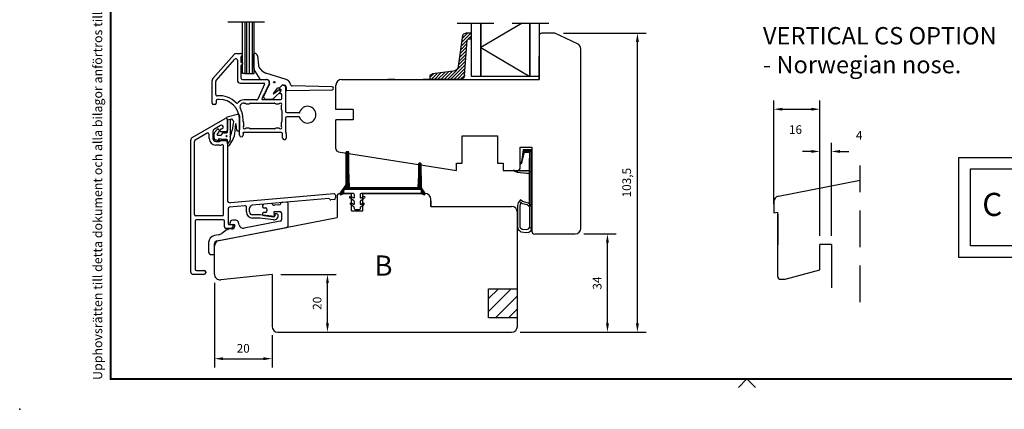
# Model space of a CAD drawing. Units: millimetres. Extents: x 0 to 853, y 0 to 594.
# Drawn here: x 0 to 341, y 0 to 135 of the extents above; entities that cross this region are included whole.
import ezdxf
from ezdxf.enums import TextEntityAlignment as Align

# ---------------------------------------------------------------- set-up
doc = ezdxf.new("R2010")
doc.units = ezdxf.units.MM
doc.linetypes.add('DASHED', pattern=[19.05, 12.7, -6.35])
for name, color, linetype in [('1', 7, 'Continuous'), ('Brand Outline', 7, 'Continuous'), ('DIM', 5, 'Continuous'), ('Dimension', 7, 'Continuous'), ('Drawingframe', 7, 'Continuous'), ('KON', 7, 'Continuous'), ('Language English', 252, 'Continuous'), ('Line Hatch', 252, 'Continuous'), ('Line Hidden Contour', 252, 'DASHED'), ('Line Visable Contour', 7, 'Continuous'), ('Line_Visable_Contou0', 7, 'Continuous'), ('Line_Visable_Contour', 7, 'Continuous'), ('PUNKT', 7, 'Continuous')]:
    doc.layers.add(name, color=color, linetype=linetype)
doc.layers.get('Brand Outline').off()
doc.styles.add('Inwido', font='GOTHIC.TTF', dxfattribs={"height": 3})
doc.dimstyles.new('InWido', dxfattribs={"dimtxt": 3, "dimasz": 3, "dimexe": 3, "dimexo": 3, "dimgap": 2, "dimtad": 1, "dimdec": 1, "dimtxsty": 'Inwido', "dimcen": 0.09, "dimclrd": 256, "dimclre": 256, "dimclrt": 256, "dimadec": 1, "dimazin": 2, "dimtfac": 1, "dimtdec": 4, "dimtofl": 0, "dimtmove": 2, "dimatfit": 3, "dimfxl": 1, "dimtfillclr": 256, "dimtolj": 1, "dimlwd": -1, "dimlwe": -1, "dimarcsym": 0})

# ---------------------------------------------------------------- blocks, each defined once
blk = doc.blocks.new('Block')
at = {"layer": 'Drawingframe', "linetype": 'ByBlock', "const_width": 0.3}
blk.add_lwpolyline([(405, 5), (405, 282), (15, 282), (15, 5), (405, 5), (405, 282)], dxfattribs=at)
at = {"layer": 'Drawingframe'}
blk.add_lwpolyline([(118.6, 3.59), (120.01, 5), (121.43, 3.59)], dxfattribs=at)
at = {"layer": 'Drawingframe', "linetype": 'ByBlock'}
blk.add_point((0, 0), dxfattribs=at)
at = {"layer": 'Drawingframe', "color": 252, "linetype": 'ByBlock', "style": 'Inwido'}
blk.add_text('Upphovsrätten till detta dokument och alla bilagor anförtros till mottagaren personligen, den förblir alltid Inwido AB:s (556633-3828) egendom. Att kopiera eller på annat sätt reproducera detta dokument till tredje part utan skriftligt tillstånd är strängt förbjudet.', height=1.5, rotation=90, dxfattribs=at).set_placement((13.61, 4.84))
at = {"layer": 'Drawingframe', "linetype": 'ByBlock', "style": 'Inwido'}
for tag, p, height in [('AM_nummer', (226.5, 61.5), 3), ('Reviderad_av', (340.5, 61.5), 3), ('Revisionsbeskrivning', (226.5, 51.5), 3), ('BENÄMNING', (226.5, 41.5), 3), ('Skapad_av', (340.5, 41.5), 3), ('Material', (226.5, 31.5), 3), ('Tolerans', (304.51, 31.5), 3), ('Produktgrupp', (226.5, 21.5), 3), ('Produktfamilj', (304.5, 21.5), 3), ('Skala', (304.5, 8), 6), ('Ritningsnummer', (340.67, 8), 6)]:
    blk.add_attdef(tag, p, '', height=height, dxfattribs=at)
for tag, height, p in [('Bearbetningskod', 3, (403.5, 31.5)), ('Artikelnummer', 3, (403.5, 21.5)), ('Revision', 6, (403.24, 8))]:
    blk.add_attdef(tag, text='', height=height, dxfattribs=at).set_placement(p, align=Align.RIGHT)
blk = doc.blocks.new('*D134')
at = {"layer": 'Defpoints', "color": 0}
for p in [(277.28, 103.85), (261.28, 67.98), (277.28, 57.01)]:
    blk.add_point(p, dxfattribs=at)
at = {"layer": 'Dimension'}
for p, q in [((261.28, 70.98), (261.28, 106.85)), ((277.28, 60.01), (277.28, 106.85)), ((264.28, 103.85), (274.28, 103.85))]:
    blk.add_line(p, q, dxfattribs=at)
for points in [[(264.28, 104.35), (264.28, 103.35), (261.28, 103.85)], [(274.28, 103.35), (274.28, 104.35), (277.28, 103.85)]]:
    blk.add_solid(points, dxfattribs=at)
at = {"layer": 'Dimension', "insert": (268.83, 96.8), "char_height": 3, "attachment_point": 5, "style": 'Inwido'}
blk.add_mtext('\\A1;16', dxfattribs=at)
blk = doc.blocks.new('*D135')
at = {"layer": 'Defpoints', "color": 0}
for p in [(281.28, 89.24), (277.28, 57.01), (281.28, 57.01)]:
    blk.add_point(p, dxfattribs=at)
at = {"layer": 'Dimension'}
for p, q in [((277.28, 60.01), (277.28, 92.24)), ((281.28, 60.01), (281.28, 92.24)), ((274.28, 89.24), (271.28, 89.24)), ((284.28, 89.24), (287.28, 89.24))]:
    blk.add_line(p, q, dxfattribs=at)
for points in [[(274.28, 88.74), (274.28, 89.74), (277.28, 89.24)], [(284.28, 89.74), (284.28, 88.74), (281.28, 89.24)]]:
    blk.add_solid(points, dxfattribs=at)
at = {"layer": 'Dimension', "insert": (290.9, 94.82), "char_height": 3, "attachment_point": 5, "style": 'Inwido'}
blk.add_mtext('\\A1;4', dxfattribs=at)
blk = doc.blocks.new('*D141')
at = {"layer": 'Defpoints', "color": 0}
for p in [(185.46, 130.17), (214.05, 130.17), (170.46, 26.69)]:
    blk.add_point(p, dxfattribs=at)
at = {"layer": 'Line Visable Contour'}
for p, q in [((188.46, 130.17), (217.05, 130.17)), ((214.05, 29.69), (214.05, 127.17)), ((173.46, 26.69), (217.05, 26.69))]:
    blk.add_line(p, q, dxfattribs=at)
for points in [[(214.55, 127.17), (213.55, 127.17), (214.05, 130.17)], [(213.55, 29.69), (214.55, 29.69), (214.05, 26.69)]]:
    blk.add_solid(points, dxfattribs=at)
at = {"layer": 'Line Visable Contour', "insert": (210.34, 78.43), "char_height": 3, "attachment_point": 5, "rotation": 90, "style": 'Inwido'}
blk.add_mtext('\\A1;103,5', dxfattribs=at)
blk = doc.blocks.new('*D142')
at = {"layer": 'Defpoints', "color": 0}
for p in [(192.46, 60.68), (203.67, 60.68), (170.46, 26.69)]:
    blk.add_point(p, dxfattribs=at)
at = {"layer": 'Line Visable Contour'}
for p, q in [((195.46, 60.68), (206.67, 60.68)), ((203.67, 29.69), (203.67, 57.68)), ((173.46, 26.69), (206.67, 26.69))]:
    blk.add_line(p, q, dxfattribs=at)
for points in [[(204.17, 57.68), (203.17, 57.68), (203.67, 60.68)], [(203.17, 29.69), (204.17, 29.69), (203.67, 26.69)]]:
    blk.add_solid(points, dxfattribs=at)
at = {"layer": 'Line Visable Contour', "insert": (200.1, 43.68), "char_height": 3, "attachment_point": 5, "rotation": 90, "style": 'Inwido'}
blk.add_mtext('\\A1;34', dxfattribs=at)
blk = doc.blocks.new('kt6284')
at = {"layer": 'Line Hatch'}
h = blk.add_hatch(dxfattribs=at)
h.set_pattern_fill('ANSI31', color=256, scale=0.25, style=0)
h.set_pattern_definition([(45, (-132.5112, -465.5587), (-0.561266, 0.561266), [])])
h.paths.add_polyline_path([(4.54, 9.64), (15.15, 11.2, 0.372072), (16, 12.19), (16, 13.34), (16, 14.19), (14, 14.05), (14, 13.2), (14, 13.16, -0.39391), (13.53, 12.66), (1.4, 11.81, 0.39391), (0, 10.32), (0, 0, 0.414214), (0.2, -0.2), (0.9, -0.2, 0.384292), (1.89, 0.7), (2.84, 7.87, -0.342966)])
at = {"layer": 'Line Visable Contour'}
for p, q in [((14, 14.05), (16, 14.19)), ((14, 14.05), (16, 14.19)), ((14, 14.05), (16, 14.19)), ((14, 14.05), (16, 14.19)), ((14, 13.2), (14, 14.05)), ((14, 13.2), (14, 14.05)), ((14, 13.2), (14, 14.05)), ((14, 13.2), (14, 14.05)), ((16, 14.19), (16, 13.34)), ((16, 14.19), (16, 13.34)), ((16, 14.19), (16, 13.34)), ((16, 14.19), (16, 13.34)), ((0, 10.32), (0, 0)), ((0, 10.32), (0, 0)), ((0, 10.32), (0, 0)), ((0, 10.32), (0, 0)), ((1.4, 11.81), (13.53, 12.66)), ((1.4, 11.81), (13.53, 12.66)), ((1.4, 11.81), (13.53, 12.66)), ((1.4, 11.81), (13.53, 12.66)), ((4.54, 9.64), (15.15, 11.2)), ((4.54, 9.64), (15.15, 11.2)), ((4.54, 9.64), (15.15, 11.2)), ((4.54, 9.64), (15.15, 11.2)), ((14, 13.2), (14, 13.16)), ((14, 13.2), (14, 13.16)), ((14, 13.2), (14, 13.16)), ((14, 13.2), (14, 13.16)), ((16, 13.34), (16, 12.19)), ((16, 13.34), (16, 12.19)), ((16, 13.34), (16, 12.19)), ((16, 13.34), (16, 12.19)), ((2.84, 7.87), (1.89, 0.7)), ((2.84, 7.87), (1.89, 0.7)), ((2.84, 7.87), (1.89, 0.7)), ((2.84, 7.87), (1.89, 0.7)), ((0.2, -0.2), (0.9, -0.2)), ((0.2, -0.2), (0.9, -0.2)), ((0.2, -0.2), (0.9, -0.2)), ((0.2, -0.2), (0.9, -0.2))]:
    blk.add_line(p, q, dxfattribs=at)
for centre, radius, start, end in [((1.5, 10.32), 1.5, 94, 180), ((1.5, 10.32), 1.5, 94, 180), ((1.5, 10.32), 1.5, 94, 180), ((1.5, 10.32), 1.5, 94, 180), ((13.5, 13.16), 0.5, 274, 0), ((13.5, 13.16), 0.5, 274, 0), ((13.5, 13.16), 0.5, 274, 0), ((13.5, 13.16), 0.5, 274, 0), ((15, 12.19), 1, 278.3647, 0), ((15, 12.19), 1, 278.3647, 0), ((15, 12.19), 1, 278.3647, 0), ((15, 12.19), 1, 278.3647, 0), ((4.83, 7.67), 2, 98.3647, 174.0856), ((4.83, 7.67), 2, 98.3647, 174.0856), ((4.83, 7.67), 2, 98.3647, 174.0856), ((4.83, 7.67), 2, 98.3647, 174.0856), ((0.2, 0), 0.2, 180, 270), ((0.2, 0), 0.2, 180, 270), ((0.2, 0), 0.2, 180, 270), ((0.2, 0), 0.2, 180, 270), ((0.9, 0.8), 1, 270, 354.0856), ((0.9, 0.8), 1, 270, 354.0856), ((0.9, 0.8), 1, 270, 354.0856), ((0.9, 0.8), 1, 270, 354.0856)]:
    blk.add_arc(centre, radius, start, end, dxfattribs=at)
blk = doc.blocks.new('*D146')
at = {"layer": 'Defpoints', "color": 0}
for p in [(87.46, 46.69), (106.65, 46.69), (89.46, 26.69)]:
    blk.add_point(p, dxfattribs=at)
at = {"layer": 'Line Visable Contour'}
for p, q in [((90.46, 46.69), (109.65, 46.69)), ((106.65, 29.69), (106.65, 43.69)), ((92.46, 26.69), (109.65, 26.69))]:
    blk.add_line(p, q, dxfattribs=at)
for points in [[(107.15, 43.69), (106.15, 43.69), (106.65, 46.69)], [(106.15, 29.69), (107.15, 29.69), (106.65, 26.69)]]:
    blk.add_solid(points, dxfattribs=at)
at = {"layer": 'Line Visable Contour', "insert": (103.07, 36.69), "char_height": 3, "attachment_point": 5, "rotation": 90, "style": 'Inwido'}
blk.add_mtext('\\A1;20', dxfattribs=at)
blk = doc.blocks.new('*D167')
at = {"layer": 'Defpoints', "color": 0}
for p in [(67.46, 46.81), (87.46, 28.69), (87.46, 17.51)]:
    blk.add_point(p, dxfattribs=at)
at = {"layer": 'Line Visable Contour'}
for p, q in [((67.46, 43.81), (67.46, 14.51)), ((87.46, 25.69), (87.46, 14.51)), ((70.46, 17.51), (84.46, 17.51))]:
    blk.add_line(p, q, dxfattribs=at)
for points in [[(70.46, 18.01), (70.46, 17.01), (67.46, 17.51)], [(84.46, 17.01), (84.46, 18.01), (87.46, 17.51)]]:
    blk.add_solid(points, dxfattribs=at)
at = {"layer": 'Line Visable Contour', "insert": (77.46, 21.09), "char_height": 3, "attachment_point": 5, "style": 'Inwido'}
blk.add_mtext('\\A1;20', dxfattribs=at)

msp = doc.modelspace()

# ---------------------------------------------------------------- hatches: boundary and pattern name
at = {"layer": 'DIM'}
h = msp.add_hatch(dxfattribs=at)
h.set_pattern_fill('ANSI31', color=0, scale=0.1)
h.set_pattern_definition([(315, (103.8678, 90.44083), (-0.2245064, -0.2245064), [])])
edge = h.paths.add_edge_path()
edge.add_line((140.39, 74.87), (139.24, 76.64))
edge.add_line((139.24, 76.64), (139.14, 84.84))
edge.add_arc((138.84, 84.84), 0.3, 360, 450)
edge.add_line((138.84, 85.14), (138.47, 85.14))
edge.add_arc((138.47, 84.84), 0.3, 90, 180)
edge.add_line((138.17, 84.84), (138.17, 80.89))
edge.add_line((138.17, 80.89), (137.97, 76.91))
edge.add_arc((137.67, 76.94), 0.3, 270, 354.2357, ccw=False)
edge.add_line((137.67, 76.64), (114.52, 76.64))
edge.add_arc((114.52, 76.94), 0.3, 183.5487, 270, ccw=False)
edge.add_line((114.23, 76.92), (114.07, 82.69))
edge.add_line((114.07, 82.69), (114.07, 88.84))
edge.add_arc((113.77, 88.84), 0.3, 360, 450)
edge.add_line((113.77, 89.14), (113.37, 89.14))
edge.add_arc((113.37, 88.84), 0.3, 90, 180)
edge.add_line((113.07, 88.84), (112.97, 77.73))
edge.add_line((112.97, 77.73), (111.04, 74.87))
edge.add_arc((111.37, 74.64), 0.4, 144.6341, 299.1647)
edge.add_line((111.56, 74.29), (112.37, 74.74))
edge.add_line((112.37, 74.74), (112.37, 75.74))
edge.add_arc((112.87, 75.74), 0.5, 90, 180, ccw=False)
edge.add_line((112.87, 76.24), (138.57, 76.24))
edge.add_arc((138.57, 75.74), 0.5, 0, 90, ccw=False)
edge.add_line((139.07, 75.74), (139.07, 74.74))
edge.add_line((139.07, 74.74), (139.87, 74.29))
edge.add_arc((140.07, 74.64), 0.4, 240.8353, 395.3659)
at = {"layer": 'Line Hatch'}
h = msp.add_hatch(dxfattribs=at)
h.set_pattern_fill('ANSI31', color=256, style=0)
h.set_pattern_definition([(45, (-1127.8982, 5.163), (-2.245064, 2.245064), [])])
h.paths.add_polyline_path([(172.46, 31.69), (172.46, 41.69), (162.46, 41.69), (162.46, 31.69)])

# ---------------------------------------------------------------- linework, layer by layer
at = {"color": 7, "linetype": 'Continuous', "lineweight": 25}
for p, q in [((75.12, 123.16), (76.67, 123.16)), ((66.92, 114.45), (74.37, 122.83)), ((68.05, 113.83), (74.55, 121.14)), ((75.42, 120.81), (75.42, 113.91)), ((76.67, 121.92), (76.67, 120.4)), ((76.67, 118.92), (76.67, 114.66)), ((81.5, 116.98), (83.2, 114.3)), ((83.54, 117.58), (83.18, 118)), ((92.39, 114.12), (85.35, 116.38)), ((66.67, 105.96), (66.67, 113.78)), ((67.92, 108.98), (67.92, 113.5)), ((76.42, 112.91), (84.61, 112.91)), ((77.17, 114.16), (85.47, 114.16)), ((83.46, 114.16), (85.5, 114.16)), ((93.99, 112.2), (93.59, 113.06)), ((84.88, 112.49), (82.48, 107.35)), ((87.97, 109.33), (89.41, 111.3)), ((89.86, 110.52), (88.12, 109.2)), ((88.34, 107.87), (90.45, 109.97)), ((89.41, 111.3), (89.92, 111.2)), ((90.04, 111.24), (90.76, 111.96)), ((90.06, 111.26), (90.74, 111.96)), ((90.43, 110.27), (90.1, 110.52)), ((90.39, 110.7), (90.11, 110.84)), ((90.2, 109.69), (90.52, 110.37)), ((90.52, 109.26), (90.47, 109.26)), ((91.26, 112.16), (91.57, 112.16)), ((91.32, 112.21), (91.7, 112.21)), ((92.07, 111.66), (92.07, 103.16)), ((92.3, 111.61), (92.3, 110.58)), ((92.6, 110.28), (108.3, 110.61)), ((108.3, 111.61), (94.43, 111.91)), ((68.07, 106.76), (68.07, 105.96)), ((69.17, 107.26), (68.57, 107.26)), ((82.03, 107.06), (77.64, 107.06)), ((77.64, 105.96), (78, 105.96)), ((78.21, 105.87), (78.24, 105.85)), ((79.71, 105.85), (79.73, 105.87)), ((79.94, 105.96), (88.29, 105.96)), ((84.4, 108.51), (84, 107.64)), ((84.27, 107.21), (90.52, 107.21)), ((85.5, 107.29), (86.93, 107.29)), ((88.51, 105.87), (88.53, 105.85)), ((90.82, 107.51), (90.82, 108.96)), ((67.57, 105.46), (67.17, 105.46)), ((78.45, 105.76), (79.49, 105.76)), ((88.74, 105.76), (89.79, 105.76)), ((90.62, 104.93), (90.62, 103.89)), ((90.71, 103.67), (90.73, 103.65)), ((90.82, 103.44), (90.82, 99.59)), ((92.57, 102.66), (96.73, 102.66)), ((76.17, 94.89), (76.17, 100.26)), ((77.42, 99.59), (77.42, 100.26)), ((77.53, 99.35), (77.51, 99.37)), ((77.62, 98.09), (77.62, 99.14)), ((90.62, 99.14), (90.62, 98.09)), ((90.73, 99.37), (90.71, 99.35)), ((92.07, 100.76), (92.07, 96.44)), ((96.73, 101.26), (92.57, 101.26)), ((90.62, 95.81), (77.72, 95.81)), ((79.49, 97.26), (78.45, 97.26)), ((79.73, 97.15), (79.71, 97.17)), ((88.29, 97.06), (79.94, 97.06)), ((88.53, 97.17), (88.51, 97.15)), ((89.79, 97.26), (88.74, 97.26)), ((77.42, 95.51), (77.42, 94.89)), ((91.12, 93.89), (91.12, 95.31)), ((92.37, 95.31), (92.37, 93.89))]:
    msp.add_line(p, q, dxfattribs=at)
at = {"color": 7, "linetype": 'Continuous'}
for p, q in [((325.42, 52.54), (325.42, 87.19)), ((325.42, 87.19), (406.35, 87.19)), ((329.42, 83.19), (363.89, 83.19)), ((329.42, 56.54), (329.42, 83.19)), ((363.89, 56.54), (329.42, 56.54)), ((406.35, 52.54), (325.42, 52.54))]:
    msp.add_line(p, q, dxfattribs=at)
for p, q in [((92.45, 71.71), (90.71, 71.55)), ((84.18, 70.52), (84.18, 70.08)), ((84.46, 69.78), (85.22, 69.72)), ((87.21, 71.25), (84.64, 71.02)), ((85.68, 69.22), (85.68, 68.65)), ((88.27, 66.87), (88.16, 68.51)), ((88.16, 68.51), (90.18, 68.51)), ((89.78, 70.72), (88.28, 70.59)), ((92.99, 63.47), (92.99, 71.21)), ((74.88, 65.42), (73.8, 65.42)), ((90.28, 65.06), (77.79, 62.64)), ((84.18, 67.81), (84.18, 67.57)), ((85.22, 68.16), (84.46, 68.11)), ((84.62, 67.08), (88.04, 66.66)), ((90.68, 68.01), (90.68, 65.55)), ((68.27, 58.25), (92.59, 62.97)), ((71.94, 62.17), (70.04, 60.88)), ((73.5, 62.42), (72.78, 62.42)), ((72.8, 64.42), (72.8, 64.02)), ((72.9, 63.92), (74.48, 63.92)), ((76.04, 63.8), (75.86, 64.63)), ((68.93, 60.41), (67.49, 60.13)), ((65.46, 57.68), (65.46, 54.55)), ((67.46, 53.8), (67.46, 57.27)), ((66.46, 53.55), (67.21, 53.55))]:
    msp.add_line(p, q)
at = {"color": 7, "linetype": 'Continuous', "lineweight": 25}
msp.add_circle((88.22, 113.2), 0.25, dxfattribs=at)
for centre, radius, start, end in [((75.12, 122.16), 1, 90, 138.3665), ((76.67, 122.66), 0.5, 292.0243, 90), ((74.92, 120.81), 0.5, 0, 138.3665), ((76.76, 120.27), 0.168, 123.9878, 303.9878), ((76.97, 121.92), 0.3, 112.0243, 180), ((76.86, 119.66), 0.464, 270, 90), ((76.97, 118.92), 0.3, 112.0243, 180), ((86.57, 120.19), 4, 220.6481, 252.1985), ((67.67, 113.78), 1, 138.3665, 180), ((68.42, 113.5), 0.5, 138.3665, 180), ((76.42, 113.91), 1, 180, 270), ((77.17, 114.66), 0.5, 180, 270), ((83.46, 114.46), 0.3, 212.532, 270), ((84.61, 112.61), 0.3, 335, 90), ((85.47, 113.16), 1, 341.5889, 90), ((85.5, 113.06), 1.1, 338.8114, 90), ((86.35, 112.46), 0.202, 245.5868, 65.5868), ((86.66, 112.77), 0.25, 161.5889, 209.3038), ((86.71, 112.59), 0.2, 158.8114, 203.679), ((91.78, 112.21), 2, 25, 72.1985), ((84.97, 109.13), 0.25, 101.8699, 208.1301), ((84.96, 109.06), 0.2, 92.266, 217.734), ((85, 109.56), 0.2, 245, 65), ((84.95, 109.51), 0.25, 272.266, 37.734), ((85.31, 109.86), 0.25, 101.8699, 208.1301), ((85.3, 109.79), 0.2, 92.266, 217.734), ((85.34, 110.28), 0.2, 245, 65), ((85.28, 110.24), 0.25, 272.266, 37.734), ((85.65, 110.58), 0.25, 101.8699, 208.1301), ((85.64, 110.51), 0.2, 92.266, 217.734), ((85.68, 111.01), 0.2, 245, 65), ((85.62, 110.96), 0.25, 272.266, 37.734), ((85.98, 111.31), 0.25, 101.8699, 208.1301), ((85.98, 111.24), 0.2, 92.266, 217.734), ((86.02, 111.73), 0.2, 245, 65), ((85.96, 111.69), 0.25, 272.266, 37.734), ((86.32, 112.03), 0.25, 101.8699, 208.1301), ((86.32, 111.96), 0.2, 92.266, 217.734), ((86.3, 112.41), 0.25, 272.266, 23.679), ((88.05, 109.27), 0.1, 147.6834, 310.5475), ((89.98, 110.36), 0.2, 52.8313, 127.25), ((89.92, 111.4), 0.2, 270, 316.0445), ((90.22, 111.06), 0.25, 135, 245), ((90.33, 109.48), 0.253, 122.5, 302.5), ((90.46, 110.54), 0.177, 290, 110), ((90.31, 110.11), 0.2, 314.8081, 52.8313), ((90.52, 108.96), 0.3, 0, 90), ((91.32, 111.41), 0.8, 90, 136.0445), ((91.26, 111.46), 0.7, 90, 135), ((91.57, 111.66), 0.5, 0, 90), ((91.7, 111.61), 0.6, 0, 90), ((92.6, 110.58), 0.3, 180, 271.2207), ((94.44, 112.41), 0.5, 205, 268.7793), ((108.29, 111.11), 0.5, 271.2207, 89.3491), ((67.17, 105.96), 0.5, 180, 270), ((67.57, 105.96), 0.5, 270, 0), ((68.42, 108.98), 0.5, 180, 274.9171), ((68.57, 106.76), 0.5, 90, 180), ((69.17, 100.26), 8.25, 44.9742, 94.9171), ((69.17, 100.26), 7, 0, 90), ((75.36, 106.45), 0.5, 224.9742, 322.0256), ((77.64, 104.66), 2.4, 90, 142.0256), ((77.64, 104.66), 1.3, 90, 207.4344), ((78, 105.66), 0.3, 45, 90), ((78.45, 106.06), 0.3, 225, 270), ((79.49, 106.06), 0.3, 270, 315), ((79.94, 105.66), 0.3, 90, 135), ((82.03, 107.56), 0.5, 270, 335), ((84.13, 107.43), 0.253, 122.5, 302.5), ((84.49, 108.58), 0.112, 38.4349, 218.4349), ((84.63, 108.34), 0.2, 92.266, 217.734), ((84.27, 108.06), 0.25, 10.6404, 37.734), ((85.5, 108.29), 1, 190.6404, 270), ((84.53, 108.9), 0.25, 281.8699, 28.1301), ((84.61, 108.79), 0.25, 272.266, 37.734), ((86.93, 109.29), 2, 270, 314.8081), ((88.29, 105.66), 0.3, 45, 90), ((88.74, 106.06), 0.3, 225, 270), ((89.79, 106.06), 0.3, 270, 311.4096), ((90.32, 105.46), 0.5, 318.5904, 131.4096), ((90.52, 107.51), 0.3, 270, 0), ((69.17, 100.26), 8.25, 0, 27.4344), ((90.92, 104.93), 0.3, 138.5904, 180), ((90.92, 103.89), 0.3, 180, 225), ((90.52, 103.44), 0.3, 0, 45), ((92.57, 103.16), 0.5, 180, 270), ((96.87, 102.77), 0.176, 215.895, 35.895), ((99.77, 101.96), 2.9, 198.21, 161.79), ((77.72, 99.59), 0.3, 180, 225), ((77.32, 99.14), 0.3, 0, 45), ((90.92, 99.14), 0.3, 135, 180), ((90.52, 99.59), 0.3, 315, 0), ((92.57, 100.76), 0.5, 90, 180), ((96.73, 100.96), 0.3, 18.21, 90), ((77.57, 95.66), 0.212, 45, 225), ((77.9, 97.54), 0.499, 135, 315), ((77.32, 98.09), 0.3, 318.5904, 0), ((78.45, 96.96), 0.3, 90, 131.4096), ((79.49, 96.96), 0.3, 45, 90), ((79.94, 97.36), 0.3, 225, 270), ((88.29, 97.36), 0.3, 270, 315), ((88.74, 96.96), 0.3, 90, 135), ((89.79, 96.96), 0.3, 48.5904, 90), ((90.34, 97.54), 0.499, 225, 45), ((90.92, 98.09), 0.3, 180, 221.4096), ((90.62, 95.31), 0.5, 0, 90), ((92.57, 96.44), 0.5, 180, 209.9264), ((90.62, 95.31), 1.75, 0, 29.9264), ((76.79, 94.89), 0.625, 180, 0), ((91.74, 93.89), 0.625, 180, 0)]:
    msp.add_arc(centre, radius, start, end, dxfattribs=at)
for centre, radius, start, end in [((92.49, 71.21), 0.5, 0.0001, 95.0001), ((84.68, 70.52), 0.5, 95, 179.9999), ((84.48, 70.08), 0.3, 179.9999, 266), ((85.18, 69.22), 0.5, 359.9999, 86), ((85.19, 68.65), 0.497, 274, 359.9999), ((87.24, 70.95), 0.3, 21.6015, 95), ((88.22, 71.34), 0.75, 201.6015, 275), ((89.71, 71.47), 0.75, 274.992, 348.3985), ((90.18, 68.01), 0.5, 359.9995, 89.9995), ((90.74, 71.26), 0.3, 95, 168.3985), ((73.8, 64.42), 1, 90.0001, 180.0001), ((74.88, 64.42), 1, 12.107, 90.0001), ((84.48, 67.81), 0.3, 94, 179.9999), ((84.68, 67.57), 0.5, 180.0001, 263.0001), ((88.07, 66.86), 0.2, 262.9995, 3.5715), ((90.18, 65.55), 0.5, 280.9493, 0.0001), ((72.78, 60.92), 1.5, 90, 124.1947), ((72.9, 64.02), 0.1, 180.0001, 270), ((73.5, 63.42), 1, 270, 357.3649), ((70.84, 63.55), 3.66, 357.3649, 5.9265), ((77.51, 64.11), 1.5, 192.107, 280.9493), ((92.49, 63.47), 0.5, 281, 0), ((67.96, 57.68), 2.5, 101.0005, 180), ((68.46, 57.27), 1, 101.0005, 180), ((68.36, 63.36), 3, 281.0005, 304.1947), ((66.46, 54.55), 1, 180, 270), ((67.21, 53.8), 0.25, 270.0003, 315.0001), ((67.21, 53.8), 0.25, 315.0001, 0)]:
    msp.add_arc(centre, radius, start, end)
at = {"color": 7, "linetype": 'Continuous', "lineweight": 15}
msp.add_arc((68.46, 57.27), 1, 101, 180, dxfattribs=at)
at = {"layer": '1', "color": 7, "linetype": 'Continuous'}
for p, q in [((59.76, 94.05), (71.21, 100.66)), ((71.96, 100.22), (71.96, 96.52)), ((66.96, 96.12), (66.96, 93.72)), ((69.6, 98.22), (67.46, 96.99)), ((71.46, 96.02), (69.96, 96.02)), ((59.26, 47.47), (59.26, 93.18)), ((60.56, 67.42), (60.56, 92.72)), ((64.91, 95.52), (60.81, 93.15)), ((65.66, 93.72), (65.66, 95.08)), ((67.96, 92.72), (69.26, 92.72)), ((69.61, 92.87), (69.62, 92.88)), ((69.97, 93.02), (71.46, 93.02)), ((71.96, 92.52), (71.96, 72.46)), ((69.26, 91.42), (67.96, 91.42)), ((70.66, 67.42), (70.66, 91.11)), ((262.9, 73.81), (291.28, 79.32)), ((108.84, 74.59), (73.05, 71.46)), ((109.01, 72.6), (107.82, 72.5)), ((72.26, 69.43), (72.26, 64.22)), ((261.28, 67.98), (262.68, 68.25)), ((262.68, 46.01), (262.68, 68.25)), ((60.76, 65.12), (60.76, 48.52)), ((70.16, 66.92), (61.06, 66.92)), ((70.46, 65.62), (61.26, 65.62)), ((70.96, 63.12), (70.96, 65.12)), ((262.68, 67.57), (262.68, 56.97)), ((72.98, 62.62), (71.46, 62.62)), ((72.56, 63.92), (73.66, 63.92)), ((73.9, 63.21), (73.85, 63.12)), ((73.96, 63.62), (73.96, 63.46)), ((277.28, 48.23), (277.28, 57.01)), ((281.28, 57.01), (277.28, 57.01)), ((281.28, 57.01), (281.28, 42.02)), ((265.28, 45.01), (277.28, 48.23)), ((87.46, 46.69), (69.67, 44.82)), ((87.46, 46.69), (87.46, 28.69)), ((263.68, 45.01), (265.28, 45.01))]:
    msp.add_line(p, q, dxfattribs=at)
for centre, radius, start, end in [((71.46, 100.22), 0.5, 0, 120), ((65.16, 95.08), 0.5, 0, 120), ((67.96, 96.12), 1, 120, 180), ((69.96, 96.52), 0.5, 92.169, 270), ((69.92, 97.67), 0.643, 272.169, 120), ((71.46, 96.52), 0.5, 270, 0), ((60.26, 93.18), 1, 120, 180), ((61.06, 92.72), 0.5, 120, 180), ((67.96, 93.72), 2.3, 180, 270), ((67.96, 93.72), 1, 180, 270), ((69.26, 93.22), 0.5, 270, 315), ((69.97, 92.52), 0.5, 90, 135), ((71.46, 92.52), 0.5, 0, 90), ((69.26, 93.22), 1.8, 270, 293.2282), ((70.16, 91.11), 0.5, 0, 113.2282), ((72.96, 72.46), 1, 180, 275), ((107.21, 72.64), 0.3, 14.5941, 95), ((107.79, 72.79), 0.3, 194.5941, 275), ((108.88, 74.09), 0.5, 5, 95), ((108.97, 73.1), 0.5, 275, 5), ((263.28, 71.85), 2, 100.9851, 180), ((78.09, 69.9), 0.5, 0, 95), ((80.69, 69.62), 1, 95, 180), ((61.06, 67.42), 0.5, 180, 270), ((61.26, 65.12), 0.5, 90, 180), ((70.16, 67.42), 0.5, 270, 0), ((70.46, 65.12), 0.5, 0, 90), ((88.17, 66.99), 1.4, 263, 12.8396), ((89.05, 67.19), 0.5, 12.8396, 90), ((71.46, 63.12), 0.5, 180, 270), ((72.56, 64.22), 0.3, 180, 270), ((72.98, 63.64), 1, 270, 330), ((73.66, 63.62), 0.3, 0, 90), ((73.46, 63.46), 0.5, 330, 0), ((60.01, 47.47), 0.75, 180, 270), ((69.46, 46.81), 2, 180, 276), ((263.68, 46.01), 1, 180, 270), ((89.46, 28.69), 2, 180, 270)]:
    msp.add_arc(centre, radius, start, end, dxfattribs=at)
at = {"layer": 'KON', "color": 7, "linetype": 'Continuous'}
for p, q in [((71.67, 100.64), (71.97, 100.21)), ((75.53, 102.06), (71.95, 101.06)), ((73.38, 100.42), (71.97, 100.02)), ((71.97, 95.92), (71.97, 100.05)), ((72.97, 100.3), (72.97, 94.24)), ((73.84, 100.1), (73.57, 100.37)), ((74.08, 99.56), (73.61, 96.64)), ((73.93, 99.96), (74.08, 99.56)), ((67.55, 95.83), (68.4, 96.89)), ((68.43, 95.16), (69.13, 96.05)), ((68.7, 97), (68.63, 97)), ((68.98, 96.8), (69.17, 96.23)), ((70.65, 95.72), (71.77, 95.72)), ((74.65, 96.37), (74.93, 98.9)), ((74.93, 98.9), (75.04, 97.36)), ((75.04, 97.36), (75.13, 96.66)), ((67.37, 93.91), (67.37, 95.35)), ((68.99, 92.64), (68.43, 93.06)), ((68.55, 94.92), (69.78, 94.92)), ((68.92, 93.32), (69.29, 92.89)), ((69.04, 93.57), (69.61, 93.57)), ((71.77, 93.32), (69.95, 93.32)), ((69.96, 95.02), (70.22, 95.47)), ((72.04, 91.82), (71.97, 93.12)), ((72.92, 93.13), (72.04, 91.82)), ((72.69, 91.38), (73.79, 93.04)), ((72.97, 94.24), (72.97, 93.3))]:
    msp.add_line(p, q, dxfattribs=at)
at = {"layer": 'KON'}
msp.add_line((139.07, 74.74), (136.96, 74.74), dxfattribs=at)
msp.add_lwpolyline([(140.39, 74.87), (139.24, 76.64), (139.14, 84.84, 0.414214), (138.84, 85.14), (138.47, 85.14, 0.414214), (138.17, 84.84), (138.17, 80.89), (137.97, 76.91, -0.385045), (137.67, 76.64), (114.52, 76.64, -0.396187), (114.23, 76.92), (114.07, 82.69), (114.07, 88.84, 0.414214), (113.77, 89.14), (113.37, 89.14, 0.414214), (113.07, 88.84), (112.97, 77.73), (111.04, 74.87, 0.799223), (111.56, 74.29), (112.37, 74.74), (112.37, 75.74, -0.414214), (112.87, 76.24), (138.57, 76.24, -0.414214), (139.07, 75.74), (139.07, 74.74), (139.87, 74.29, 0.799223)], format="xyb", close=True, dxfattribs=at)
msp.add_lwpolyline([(114.47, 74.74), (112.37, 74.74), (112.37, 75.74, -0.414214), (112.87, 76.24), (138.57, 76.24, -0.414214), (139.07, 75.74), (139.07, 74.74), (118.47, 74.74, 0.414214), (117.97, 74.24), (117.97, 73.32, 0.597294), (118.28, 73.15), (119.1, 73.69, -0.871237), (119.49, 73.24), (119.1, 72.79), (118.19, 72.19, 0.252118), (117.97, 71.78), (117.97, 71.15, 0.597294), (118.28, 70.98), (118.9, 71.39, -0.871237), (119.29, 70.94), (118.9, 70.49), (118.19, 70.03, 0.270399), (117.97, 69.58, -0.434408), (117.47, 69.04), (116.47, 69.04, -0.414214), (115.97, 69.54), (115.97, 69.61, 0.252118), (115.74, 70.03), (115.04, 70.49), (114.65, 70.94, -0.871237), (115.04, 71.39), (115.66, 70.98, 0.597294), (115.97, 71.15), (115.97, 71.78, 0.252118), (115.74, 72.19), (114.84, 72.79), (114.45, 73.24, -0.871237), (114.84, 73.69), (115.66, 73.15, 0.597294), (115.97, 73.32), (115.97, 74.24, 0.414214), (115.47, 74.74), (112.37, 74.74)], format="xyb", dxfattribs=at)
at = {"layer": 'KON', "color": 7, "linetype": 'Continuous'}
msp.add_circle((71.64, 94.54), 0.2, dxfattribs=at)
for centre, radius, start, end in [((71.95, 100.76), 0.3, 90, 203.0788), ((73.43, 100.22), 0.2, 44.9872, 105.5634), ((73.55, 99.82), 0.4, 20.7293, 44.9739), ((68.07, 95.35), 0.7, 137.177, 180), ((68.63, 96.7), 0.3, 90, 141.6523), ((68.7, 96.7), 0.3, 17.9021, 90), ((68.98, 96.17), 0.2, 321.6523, 17.9021), ((70.65, 95.22), 0.5, 90, 150), ((71.77, 95.92), 0.2, 270, 0), ((67.45, 97.27), 6.19, 332.8734, 354.1732), ((66.61, 96.66), 8.04, 333.2158, 357.8962), ((75.65, 96.73), 0.523, 187.4143, 0), ((68.07, 93.91), 0.7, 180, 265.6173), ((67.95, 92.42), 0.8, 53.3229, 85.6173), ((68.55, 95.07), 0.15, 141.6523, 270), ((69.04, 93.42), 0.15, 90, 220.0351), ((69.11, 92.8), 0.2, 233.1511, 25.3769), ((69.61, 93.42), 0.15, 16.2134, 90), ((69.95, 93.52), 0.2, 196.2134, 270), ((69.78, 95.12), 0.2, 270, 330), ((71.77, 93.12), 0.2, 0, 90), ((72.67, 93.3), 0.3, 326.1067, 0), ((72.36, 91.6), 0.394, 146.1067, 326.4962)]:
    msp.add_arc(centre, radius, start, end, dxfattribs=at)
at = {"layer": 'Line Hatch'}
for p, q in [((78.66, 116.16), (78.66, 134.08)), ((79.66, 116.16), (79.66, 134.08)), ((80.66, 116.16), (80.66, 134.08)), ((174.08, 133.58), (159.76, 125.16)), ((159.76, 125.16), (176.76, 115.16))]:
    msp.add_line(p, q, dxfattribs=at)
at = {"layer": 'Line Hidden Contour'}
for p, q in [((72.16, 134.08), (86.17, 134.08)), ((151.56, 133.58), (184.96, 133.58)), ((291.28, 37.02), (291.28, 84.32)), ((162.46, 41.69), (172.46, 41.69)), ((162.46, 31.69), (162.46, 41.69)), ((172.46, 31.69), (162.46, 31.69))]:
    msp.add_line(p, q, dxfattribs=at)
at = {"layer": 'Line Visable Contour'}
for p, q in [((185.46, 130.17), (180.96, 130.17)), ((193.31, 126.52), (185.46, 130.17)), ((179.96, 129.17), (179.96, 120.17)), ((179.96, 129.17), (179.96, 125.17)), ((179.96, 129.17), (179.96, 125.17)), ((179.96, 129.17), (179.96, 114.17)), ((81.18, 118.05), (81.18, 122.99)), ((81.38, 123.19), (81.41, 123.19)), ((194.46, 62.68), (194.46, 124.7)), ((82.4, 122.29), (82.7, 119.11)), ((179.96, 120.17), (179.96, 122.17)), ((179.96, 122.17), (179.96, 120.29)), ((179.96, 114.17), (179.96, 122.17)), ((179.96, 122.17), (179.96, 120.29)), ((179.96, 114.17), (179.96, 122.17)), ((179.96, 120.17), (179.96, 120.17)), ((111.57, 114.17), (179.96, 114.17)), ((129.97, 114.17), (127.58, 114.17)), ((129.97, 114.17), (127.58, 114.17)), ((129.97, 114.17), (127.58, 114.17)), ((129.97, 114.17), (127.58, 114.17)), ((132.59, 114.17), (146.08, 114.17)), ((150.09, 114.17), (139.78, 114.17)), ((150.09, 114.17), (139.78, 114.17)), ((139.78, 114.17), (170.67, 114.17)), ((109.57, 103.71), (109.57, 112.17)), ((115.57, 103.71), (109.57, 103.71)), ((115.57, 103.71), (115.57, 100.21)), ((109.57, 90.15), (109.57, 100.21)), ((115.57, 100.21), (109.57, 100.21)), ((153.37, 89.49), (153.37, 94.68)), ((153.37, 85.18), (153.37, 94.68)), ((153.37, 94.68), (165.57, 94.68)), ((165.57, 94.68), (165.57, 89.49)), ((165.57, 94.68), (165.57, 85.18)), ((110.41, 89.16), (151.37, 82.68)), ((173.46, 83.68), (173.46, 90.68)), ((173.46, 90.68), (177.46, 90.68)), ((173.46, 83.68), (173.46, 90.68)), ((173.46, 90.68), (177.46, 90.68)), ((173.47, 89.16), (173.47, 89.16)), ((173.47, 89.16), (173.47, 89.16)), ((174.41, 89.8), (173.84, 85.6)), ((174.41, 89.8), (173.84, 85.6)), ((174.41, 89.8), (173.84, 85.6)), ((174.41, 89.8), (173.84, 85.6)), ((174, 85.34), (174.91, 89)), ((174, 85.34), (174.91, 89)), ((174, 85.34), (174.91, 89)), ((174, 85.34), (174.91, 89)), ((177.39, 89.8), (174.41, 89.8)), ((174.91, 89), (174.41, 89.8)), ((174.41, 89.8), (174.91, 89)), ((177.39, 89.8), (174.41, 89.8)), ((177.39, 89.8), (174.41, 89.8)), ((174.91, 89), (174.41, 89.8)), ((174.41, 89.8), (174.91, 89)), ((177.39, 89.8), (174.41, 89.8)), ((174.91, 89), (176.64, 89)), ((174.91, 89), (176.64, 89)), ((174.91, 89), (176.64, 89)), ((174.91, 89), (176.64, 89)), ((177.39, 89.8), (176.64, 89)), ((176.64, 89), (177.39, 89.8)), ((177.39, 89.8), (176.64, 89)), ((176.64, 89), (177.39, 89.8)), ((176.64, 89), (176.64, 70.95)), ((176.64, 89), (176.64, 82.53)), ((176.64, 89), (176.64, 70.95)), ((176.64, 89), (176.64, 82.53)), ((177.39, 70.08), (177.39, 89.8)), ((177.39, 70.08), (177.39, 89.8)), ((177.39, 70.08), (177.39, 89.8)), ((177.39, 70.08), (177.39, 89.8)), ((177.46, 90.68), (177.46, 61.66)), ((177.46, 90.68), (177.46, 61.66)), ((173.84, 85.6), (173.47, 84.84)), ((173.84, 85.6), (173.47, 84.84)), ((173.84, 85.6), (173.47, 84.84)), ((173.84, 85.6), (173.47, 84.84)), ((173.84, 85.6), (173.47, 84.84)), ((173.84, 85.6), (173.47, 84.84)), ((173.47, 84.84), (174, 85.34)), ((173.47, 84.84), (174, 85.34)), ((173.47, 84.84), (174, 85.34)), ((173.47, 84.84), (174, 85.34)), ((173.47, 84.84), (174, 85.34)), ((173.47, 84.84), (174, 85.34)), ((173.84, 85.6), (174, 85.34)), ((174, 85.34), (173.84, 85.6)), ((173.84, 85.6), (174, 85.34)), ((174, 85.34), (173.84, 85.6)), ((173.84, 85.6), (174, 85.34)), ((174, 85.34), (173.84, 85.6)), ((176.64, 70.95), (176.64, 86.85)), ((176.64, 70.95), (176.64, 86.85)), ((176.64, 70.95), (176.64, 86.85)), ((151.37, 82.68), (151.37, 85.18)), ((151.37, 85.18), (153.37, 85.18)), ((165.57, 85.18), (167.57, 85.18)), ((167.56, 82.68), (167.57, 82.68)), ((167.56, 82.68), (167.57, 82.68)), ((167.56, 82.68), (167.57, 82.68)), ((167.57, 85.18), (167.57, 82.68)), ((167.57, 82.68), (172.46, 82.68)), ((167.57, 82.68), (172.46, 82.68)), ((170.98, 82.61), (172.35, 82.06)), ((171.44, 82.61), (170.98, 82.61)), ((170.98, 82.61), (172.35, 82.06)), ((170.98, 82.61), (170.98, 82.61)), ((172.35, 82.53), (170.98, 82.61)), ((170.98, 82.61), (172.35, 82.06)), ((171.44, 82.61), (170.98, 82.61)), ((170.98, 82.61), (172.35, 82.06)), ((170.98, 82.61), (170.98, 82.61)), ((172.35, 82.53), (170.98, 82.61)), ((172.35, 82.53), (171.44, 82.61)), ((172.35, 82.53), (171.44, 82.61)), ((176.64, 82.53), (172.35, 82.53)), ((172.35, 82.06), (172.35, 82.53)), ((172.35, 82.53), (172.35, 82.06)), ((176.64, 82.53), (172.35, 82.53)), ((176.64, 82.53), (172.35, 82.53)), ((172.35, 82.06), (172.35, 82.53)), ((172.35, 82.53), (172.35, 82.06)), ((176.64, 82.53), (172.35, 82.53)), ((176.64, 82.53), (172.35, 82.53)), ((172.35, 82.06), (172.35, 82.53)), ((172.35, 82.53), (172.35, 82.06)), ((176.64, 82.53), (172.35, 82.53)), ((172.35, 82.06), (176.64, 81.6)), ((172.35, 82.06), (176.64, 81.6)), ((172.35, 82.06), (176.64, 81.6)), ((172.35, 82.06), (176.64, 81.6)), ((172.35, 82.06), (176.64, 81.6)), ((172.35, 82.06), (176.64, 81.6)), ((173.47, 84.84), (173.47, 84.84)), ((173.47, 84.84), (173.47, 84.84)), ((173.47, 84.84), (173.47, 84.84)), ((176.64, 81.6), (176.64, 82.53)), ((176.64, 81.6), (176.64, 82.53)), ((176.64, 81.6), (176.64, 82.53)), ((176.76, 63.07), (176.76, 82.26)), ((176.76, 82.26), (177.46, 82.04)), ((176.76, 63.07), (176.76, 82.26)), ((176.76, 82.26), (177.46, 82.04)), ((176.76, 63.07), (176.76, 82.26)), ((176.76, 82.26), (177.46, 82.04)), ((177.46, 62.37), (177.46, 82.04)), ((177.46, 62.37), (177.46, 82.04)), ((177.46, 62.37), (177.46, 82.04)), ((176.64, 81.6), (176.64, 70.95)), ((176.64, 81.6), (176.64, 70.95)), ((176.64, 81.6), (176.64, 70.95)), ((109.96, 73.69), (109.96, 66.34)), ((110.96, 74.69), (114.96, 74.69)), ((110.96, 74.69), (114.97, 74.69)), ((114.96, 68.69), (114.96, 74.69)), ((118.96, 68.69), (118.96, 74.69)), ((118.96, 74.69), (140.46, 74.69)), ((142.46, 70.19), (142.46, 72.69)), ((142.46, 70.19), (142.46, 72.19)), ((142.46, 72.19), (142.46, 70.19)), ((142.46, 70.19), (142.46, 72.19)), ((142.46, 70.19), (142.46, 72.19)), ((142.46, 70.19), (142.46, 72.19)), ((142.46, 72.19), (142.46, 70.19)), ((173.59, 72.46), (172.78, 71.4)), ((173.59, 72.46), (172.78, 71.4)), ((173.59, 72.46), (172.78, 71.4)), ((174.27, 71.96), (173.59, 72.46)), ((174.27, 71.96), (173.59, 72.46)), ((174.27, 71.96), (173.59, 72.46)), ((176.29, 71.37), (174.27, 71.96)), ((176.29, 71.37), (174.27, 71.96)), ((176.29, 71.37), (174.27, 71.96)), ((114.96, 68.69), (118.96, 68.69)), ((142.46, 70.19), (170.46, 70.19)), ((172.78, 71.4), (172.47, 70.58)), ((172.78, 71.4), (172.47, 70.58)), ((172.78, 71.4), (172.47, 70.58)), ((172.47, 70.58), (172.47, 63.09)), ((172.47, 70.58), (172.47, 63.09)), ((172.47, 70.58), (172.47, 63.09)), ((173.68, 71.65), (173.28, 70.45)), ((173.68, 71.65), (173.28, 70.45)), ((173.68, 71.65), (173.28, 70.45)), ((173.28, 70.45), (173.28, 62.98)), ((173.28, 70.45), (173.28, 62.98)), ((173.28, 70.45), (173.28, 62.98)), ((174.27, 71.15), (173.68, 71.65)), ((174.27, 71.15), (173.68, 71.65)), ((174.27, 71.15), (173.68, 71.65)), ((175.86, 70.78), (174.27, 71.15)), ((175.86, 70.78), (174.27, 71.15)), ((175.86, 70.78), (174.27, 71.15)), ((176.45, 70.33), (175.86, 70.78)), ((176.45, 70.33), (175.86, 70.78)), ((176.45, 70.33), (175.86, 70.78)), ((176.76, 70.87), (176.29, 71.37)), ((176.76, 70.87), (176.29, 71.37)), ((176.76, 70.87), (176.29, 71.37)), ((176.76, 69.96), (176.45, 70.33)), ((176.76, 69.96), (176.45, 70.33)), ((176.76, 69.96), (176.45, 70.33)), ((176.64, 70.95), (177.39, 70.08)), ((176.64, 70.95), (177.39, 70.08)), ((176.64, 70.95), (177.39, 70.08)), ((176.64, 70.95), (177.39, 70.08)), ((176.64, 70.95), (177.39, 70.08)), ((176.64, 70.95), (177.39, 70.08)), ((69.08, 58.41), (109.96, 66.34)), ((172.46, 28.69), (172.46, 68.19)), ((172.47, 63.09), (172.73, 62.24)), ((172.47, 63.09), (172.73, 62.24)), ((172.47, 63.09), (172.73, 62.24)), ((172.73, 62.24), (173.19, 61.83)), ((172.73, 62.24), (173.19, 61.83)), ((172.73, 62.24), (173.19, 61.83)), ((173.19, 61.83), (173.68, 61.38)), ((173.19, 61.83), (173.68, 61.38)), ((173.19, 61.83), (173.68, 61.38)), ((173.28, 62.98), (173.55, 62.82)), ((173.28, 62.98), (173.55, 62.82)), ((173.28, 62.98), (173.55, 62.82)), ((173.55, 62.82), (174.09, 62.37)), ((173.55, 62.82), (174.09, 62.37)), ((173.55, 62.82), (174.09, 62.37)), ((174.09, 62.37), (175.72, 62.28)), ((174.09, 62.37), (175.72, 62.28)), ((174.09, 62.37), (175.72, 62.28)), ((175.72, 62.28), (176.27, 62.46)), ((175.72, 62.28), (176.27, 62.46)), ((175.72, 62.28), (176.27, 62.46)), ((176.27, 62.46), (176.76, 63.07)), ((176.27, 62.46), (176.76, 63.07)), ((176.27, 62.46), (176.76, 63.07)), ((176.45, 61.29), (177.08, 61.74)), ((176.45, 61.29), (177.08, 61.74)), ((176.45, 61.29), (177.08, 61.74)), ((176.76, 63.07), (177.46, 62.37)), ((176.76, 63.07), (177.46, 62.37)), ((176.76, 63.07), (177.46, 62.37)), ((177.08, 61.74), (177.46, 62.37)), ((177.08, 61.74), (177.46, 62.37)), ((177.08, 61.74), (177.46, 62.37)), ((173.68, 61.38), (175.63, 61.24)), ((173.68, 61.38), (175.63, 61.24)), ((173.68, 61.38), (175.63, 61.24)), ((175.63, 61.24), (176.45, 61.29)), ((175.63, 61.24), (176.45, 61.29)), ((175.63, 61.24), (176.45, 61.29)), ((178.46, 60.68), (192.46, 60.68)), ((178.46, 60.68), (192.46, 60.68)), ((178.46, 60.68), (192.46, 60.68)), ((67.46, 46.81), (67.46, 56.44)), ((89.46, 26.69), (130.86, 26.69)), ((89.46, 26.69), (130.86, 26.69)), ((120.43, 26.69), (170.46, 26.69))]:
    msp.add_line(p, q, dxfattribs=at)
for points in [[(78.07, 134.08), (78.07, 116.16), (77.17, 116.16), (77.17, 134.08)], [(78.07, 134.08), (78.07, 116.16), (81.27, 116.16), (81.27, 134.08)], [(159.76, 133.58), (159.76, 115.16), (156.56, 115.16), (156.56, 133.58)], [(176.76, 133.58), (176.76, 115.16), (159.76, 115.16), (159.76, 133.58)], [(179.96, 133.58), (179.96, 115.16), (176.76, 115.16), (176.76, 133.58)]]:
    msp.add_lwpolyline(points, dxfattribs=at)
for centre, radius, start, end in [((180.96, 129.17), 1, 90, 180), ((192.46, 124.7), 2, 0, 65), ((81.38, 122.99), 0.2, 90, 180), ((81.41, 122.19), 1, 5.4543, 90), ((83.18, 118.05), 2, 180, 212.532), ((84.7, 119.3), 2, 185.4543, 220.6481), ((111.57, 112.17), 2, 90, 180), ((110.57, 90.15), 1, 180, 261), ((172.46, 83.68), 1, 270, 0), ((172.46, 83.68), 1, 270, 0), ((172.46, 83.68), 1, 270, 0), ((110.96, 73.69), 1, 90, 180), ((140.46, 72.69), 2, 0, 90), ((170.46, 68.19), 2, 0, 90), ((178.46, 61.66), 1, 180, 270), ((192.46, 62.68), 2, 270, 0), ((192.46, 62.68), 2, 270, 0), ((69.46, 56.44), 2, 100.9851, 180), ((69.46, 56.44), 2, 100.9851, 180), ((170.46, 28.69), 2, 270, 0)]:
    msp.add_arc(centre, radius, start, end, dxfattribs=at)
for points in [[(174, 86.8), (174, 85.34), (174.41, 89.8)], [(174.41, 89.8), (174, 85.34), (174.41, 87)], [(174, 86.8), (174, 85.34), (174.41, 89.8)], [(174.41, 89.8), (174, 85.34), (174.41, 87)], [(174.41, 89.8), (174.41, 87), (174.91, 89)], [(174.91, 89.8), (174.41, 89.8), (174.91, 89)], [(174.41, 89.8), (174.41, 87), (174.91, 89)], [(174.91, 89.8), (174.41, 89.8), (174.91, 89)], [(174.91, 89.8), (174.91, 89), (176.64, 89.8)], [(176.64, 89.8), (174.91, 89), (176.64, 89)], [(174.91, 89.8), (174.91, 89), (176.64, 89.8)], [(176.64, 89.8), (174.91, 89), (176.64, 89)], [(176.64, 89), (176.64, 70.95), (177.39, 89.8)], [(177.39, 89.8), (176.64, 70.95), (177.39, 70.08)], [(176.64, 89.8), (176.64, 89), (177.39, 89.8)], [(176.64, 89), (176.64, 70.95), (177.39, 89.8)], [(177.39, 89.8), (176.64, 70.95), (177.39, 70.08)], [(176.64, 89.8), (176.64, 89), (177.39, 89.8)], [(173.84, 85.6), (173.47, 84.84), (173.84, 85.19)], [(173.84, 85.6), (173.47, 84.84), (173.84, 85.19)], [(173.84, 85.6), (173.47, 84.84), (173.84, 85.19)], [(174, 86.8), (173.84, 85.6), (174, 85.34)], [(174, 86.8), (173.84, 85.6), (174, 85.34)], [(173.84, 85.6), (173.84, 85.19), (174, 85.34)], [(173.84, 85.6), (173.84, 85.19), (174, 85.34)], [(173.84, 85.6), (173.84, 85.19), (174, 85.34)], [(172.35, 82.53), (170.98, 82.61), (172.35, 82.06)], [(172.35, 82.53), (170.98, 82.61), (172.35, 82.06)], [(172.35, 82.53), (172.35, 82.06), (176.64, 82.53)], [(176.64, 82.53), (172.35, 82.06), (176.64, 81.6)], [(172.35, 82.53), (172.35, 82.06), (176.64, 82.53)], [(176.64, 82.53), (172.35, 82.06), (176.64, 81.6)], [(172.35, 82.53), (172.35, 82.06), (176.64, 82.53)], [(176.64, 82.53), (172.35, 82.06), (176.64, 81.6)], [(176.76, 82.26), (176.76, 63.07), (177.46, 82.04)], [(176.76, 82.26), (176.76, 63.07), (177.46, 82.04)], [(176.76, 82.26), (176.76, 63.07), (177.46, 82.04)], [(177.46, 82.04), (176.76, 63.07), (177.46, 62.37)], [(177.46, 82.04), (176.76, 63.07), (177.46, 62.37)], [(177.46, 82.04), (176.76, 63.07), (177.46, 62.37)]]:
    msp.add_solid(points, dxfattribs=at)
at = {"layer": 'Line_Visable_Contou0', "color": 7, "linetype": 'Continuous'}
for p, q in [((107.18, 72.94), (80.6, 70.62)), ((109.38, 74.14), (109.47, 73.14)), ((78.05, 70.39), (72.72, 69.93)), ((78.59, 68.29), (78.59, 69.9)), ((79.69, 68.29), (79.69, 69.62)), ((83.15, 67.29), (80.69, 67.29)), ((83.14, 66.19), (80.69, 66.19)), ((88, 65.6), (83.26, 66.18)), ((88.14, 66.69), (83.39, 67.28)), ((88.44, 67.36), (88.47, 67.02)), ((89.05, 67.69), (88.74, 67.69))]:
    msp.add_line(p, q, dxfattribs=at)
for centre, radius, start, end in [((72.76, 69.43), 0.5, 95, 180), ((80.69, 68.29), 2.1, 180, 270), ((80.69, 68.29), 1, 180, 270), ((83.14, 65.19), 1, 83, 90), ((83.15, 65.29), 2, 83, 90), ((88.17, 66.99), 0.3, 263, 5), ((88.74, 67.39), 0.3, 90, 185)]:
    msp.add_arc(centre, radius, start, end, dxfattribs=at)
at = {"layer": 'Line_Visable_Contour', "color": 7, "linetype": 'Continuous'}
for p, q in [((71.97, 96.02), (71.97, 99.42)), ((76.17, 101.57), (76.17, 96.73)), ((61.26, 48.02), (63.96, 48.02)), ((60.01, 46.72), (63.96, 46.72)), ((64.46, 47.52), (64.46, 47.22))]:
    msp.add_line(p, q, dxfattribs=at)
for centre, start, end in [((75.67, 101.57), 0, 105.5634), ((61.26, 48.52), 180, 270), ((63.96, 47.52), 0, 90), ((63.96, 47.22), 270, 0)]:
    msp.add_arc(centre, 0.5, start, end, dxfattribs=at)
at = {"layer": 'PUNKT', "color": 7, "linetype": 'Continuous'}
msp.add_line((261.28, 71.85), (261.28, 67.98), dxfattribs=at)

# ---------------------------------------------------------------- block references
at = {"layer": 'Brand Outline', "linetype": 'ByBlock', "xscale": 2.1, "yscale": 2.1, "zscale": 2.1}
msp.add_blockref('Block', (0, 0), dxfattribs=at)
at = {"layer": 'Line Visable Contour', "xscale": -1, "rotation": 270}
msp.add_blockref('kt6284', (142.38, 114.17), dxfattribs=at)

# ---------------------------------------------------------------- texts
at = {"layer": 'Dimension', "style": 'Inwido'}
msp.add_text('B', height=7, dxfattribs=at).set_placement((122.91, 46.23))
at = {"layer": 'Dimension', "insert": (337.02, 69.87), "char_height": 8, "attachment_point": 5, "style": 'Inwido'}
msp.add_mtext('C', dxfattribs=at)
at = {"layer": 'Language English', "color": 7, "insert": (257.56, 123.51), "char_height": 6, "width": 170.4885, "attachment_point": 4, "style": 'Inwido'}
msp.add_mtext('{VERTICAL CS OPTION\\P- Norwegian nose.}', dxfattribs=at)

# ---------------------------------------------------------------- dimensions: what is measured, and where the dimension line sits
at = {"layer": 'Dimension'}
for base, p1, p2, picture, middle in [((277.28, 103.85), (261.28, 67.98), (277.28, 57.01), '*D134', (268.83, 96.8)), ((281.28, 89.24), (277.28, 57.01), (281.28, 57.01), '*D135', (290.9, 94.82))]:
    dim = msp.add_linear_dim(base=base, p1=p1, p2=p2, dimstyle='InWido', dxfattribs=at)
    dim.commit()
    dim.dimension.update_dxf_attribs({"geometry": picture, "text_midpoint": middle, "dimtype": 160, "text_rotation": 0.0001})
at = {"layer": 'Line Visable Contour'}
for base, p1, p2, picture, middle in [((214.05, 130.17), (170.46, 26.69), (185.46, 130.17), '*D141', (210.34, 78.43)), ((203.67, 60.68), (170.46, 26.69), (192.46, 60.68), '*D142', (200.1, 43.68)), ((106.65, 46.69), (89.46, 26.69), (87.46, 46.69), '*D146', (103.07, 36.69))]:
    dim = msp.add_linear_dim(base=base, p1=p1, p2=p2, angle=90, dimstyle='InWido', dxfattribs=at)
    dim.commit()
    dim.dimension.update_dxf_attribs({"geometry": picture, "text_midpoint": middle})
dim = msp.add_linear_dim(base=(87.46, 17.51), p1=(67.46, 46.81), p2=(87.46, 28.69), dimstyle='InWido', dxfattribs=at)
dim.commit()
dim.dimension.update_dxf_attribs({"geometry": '*D167', "text_midpoint": (77.46, 21.09)})

doc.saveas('drawing.dxf')
